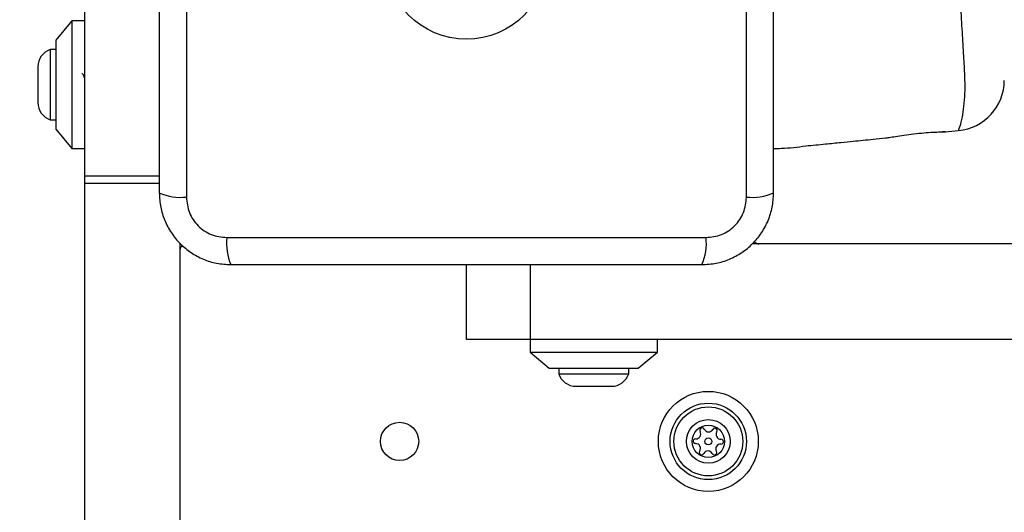
# Model space of a CAD drawing. Units: millimetres. Extents: x 15710 to 26620, y 23400 to 39395.
# Drawn here: x 19095 to 19250, y 33488 to 33565 of the extents above; entities that cross this region are included whole.
import ezdxf

# ---------------------------------------------------------------- set-up
doc = ezdxf.new("R2010")
doc.units = ezdxf.units.MM
doc.header["$LTSCALE"] = 200
doc.layers.add('OTWORY_MONTAŻOWE', color=1, linetype='Continuous')

msp = doc.modelspace()

# ---------------------------------------------------------------- linework, layer by layer
at = {"color": 7, "linetype": 'Continuous', "lineweight": 25}
for p, q in [((19121.22, 33612.31), (19121.22, 33537.02)), ((19209.22, 33537.02), (19209.22, 33612.31)), ((19105.22, 33574.67), (19105.22, 33540.34)), ((19103.22, 33564.67), (19100.72, 33561.67)), ((19105.22, 33564.67), (19103.22, 33564.67)), ((19103.22, 33564.67), (19103.22, 33544.67)), ((19100.72, 33561.67), (19100.72, 33547.67)), ((19100.72, 33560.17), (19099.85, 33560.17)), ((19099.85, 33560.17), (19099.85, 33554.67)), ((19097.89, 33557.47), (19097.89, 33554.67)), ((19097.89, 33554.67), (19097.89, 33551.87)), ((19099.85, 33554.67), (19099.85, 33549.17)), ((19099.85, 33549.17), (19100.72, 33549.17)), ((19100.72, 33547.67), (19103.22, 33544.67)), ((19240.44, 33547.24), (19242.51, 33547.45)), ((19103.22, 33544.67), (19105.22, 33544.67)), ((19105.22, 33540.34), (19105.22, 33539.23)), ((19105.22, 33539.23), (19105.22, 32810.11)), ((19120.22, 33529.77), (19120.22, 32819.57)), ((19127.58, 33530.67), (19202.86, 33530.67)), ((19211.22, 33529.67), (19210.12, 33529.67)), ((19905.22, 33529.67), (19211.22, 33529.67)), ((19165.22, 33514.67), (19165.22, 33526.42)), ((19175.22, 33514.67), (19165.22, 33514.67)), ((19175.22, 33514.67), (19175.22, 33512.67)), ((19905.22, 33514.67), (19175.22, 33514.67)), ((19195.22, 33512.67), (19195.22, 33514.67)), ((19175.22, 33512.67), (19178.22, 33510.17)), ((19175.22, 33512.67), (19195.22, 33512.67)), ((19192.22, 33510.17), (19195.22, 33512.67)), ((19178.22, 33510.17), (19192.22, 33510.17)), ((19179.72, 33510.17), (19179.72, 33509.3)), ((19179.72, 33509.3), (19190.72, 33509.3)), ((19190.72, 33509.3), (19190.72, 33510.17)), ((19182.42, 33507.33), (19188.02, 33507.33))]:
    msp.add_line(p, q, dxfattribs=at)
at = {"color": 1, "linetype": 'Continuous', "lineweight": 25}
for p, q in [((19105.22, 33540.34), (19116.97, 33540.34)), ((19105.22, 33539.23), (19116.97, 33539.23)), ((19175.22, 33526.42), (19175.22, 33514.67))]:
    msp.add_line(p, q, dxfattribs=at)
at = {"color": 7, "linetype": 'Continuous', "lineweight": 25}
for centre, radius in [((19165.22, 33574.67), 12.85), ((19203.22, 33498.67), 7.85), ((19203.22, 33498.67), 6), ((19203.22, 33498.67), 5.41), ((19154.72, 33498.67), 3), ((19203.22, 33498.67), 3.43), ((19203.22, 33498.67), 2.54), ((19203.22, 33498.67), 0.55)]:
    msp.add_circle(centre, radius, dxfattribs=at)
for centre, radius, start, end in [((19100.72, 33557.47), 2.84, 107.9848, 180), ((19241.72, 33555.41), 8, 275.8202, 359.4431), ((19100.72, 33551.87), 2.84, 180, 252.0152), ((19120.29, 33545.25), 8.27, 246.3529, 276.4609), ((19210.15, 33545.25), 8.27, 263.5391, 293.6471), ((19121.22, 33528.67), 1, 128.7165, 180), ((19135.8, 33529.74), 8.27, 173.5391, 203.6471), ((19194.64, 33529.74), 8.27, 336.3529, 6.4609), ((19211.22, 33530.67), 1, 218.7165, 270), ((19182.42, 33510.17), 2.84, 197.9848, 270), ((19188.02, 33510.17), 2.84, 270, 342.0152), ((19201.29, 33499.83), 0.75, 266.1231, 31.591), ((19202.25, 33500.42), 0.375, 26.1231, 211.591), ((19203.26, 33500.91), 0.75, 206.1231, 331.591), ((19204.25, 33500.38), 0.375, 326.1231, 151.591), ((19205.19, 33499.75), 0.75, 146.1231, 271.591), ((19201.22, 33498.71), 0.375, 86.1231, 271.591), ((19205.22, 33498.63), 0.375, 266.1231, 91.591), ((19201.25, 33497.58), 0.75, 326.1231, 91.591), ((19202.18, 33496.96), 0.375, 146.1231, 331.591), ((19203.17, 33496.42), 0.75, 26.1231, 151.591), ((19204.18, 33496.92), 0.375, 206.1231, 31.591), ((19205.14, 33497.5), 0.75, 86.1231, 211.591)]:
    msp.add_arc(centre, radius, start, end, dxfattribs=at)
for points, knots in [([(19116.97, 33611.67), (19116.97, 33605.52), (19116.97, 33593.23), (19116.97, 33574.67), (19116.97, 33556.11), (19116.97, 33543.81), (19116.97, 33537.67)], [0, 0, 0, 0, 0.249998, 0.5, 0.749998, 1, 1, 1, 1]), ([(19213.47, 33537.67), (19213.47, 33543.81), (19213.47, 33556.11), (19213.47, 33574.67), (19213.47, 33593.23), (19213.47, 33605.52), (19213.47, 33611.67)], [0, 0, 0, 0, 0.249998, 0.5, 0.749998, 1, 1, 1, 1]), ([(19105.22, 33555.72), (19105.18, 33555.84), (19105.07, 33556.14), (19104.93, 33556.39), (19104.82, 33556.39), (19104.78, 33556.38)], [0, 0, 0, 0, 0.281713, 0.724752, 1, 1, 1, 1]), ([(19231.07, 33546.3), (19231.07, 33546.3), (19231.07, 33546.3), (19231.25, 33546.33), (19232.02, 33546.45), (19233.21, 33546.64), (19234.69, 33546.85), (19236.31, 33547.04), (19237.86, 33547.18), (19239.17, 33547.24), (19240.09, 33547.25), (19240.47, 33547.24), (19240.49, 33547.24), (19240.19, 33547.24), (19240.01, 33547.24)], [0, 0, 0, 0, 0.001359, 0.09419, 0.187003, 0.280473, 0.374885, 0.469735, 0.564008, 0.657423, 0.750867, 0.844942, 0.906619, 1, 1, 1, 1]), ([(19242.53, 33547.48), (19242.52, 33547.46), (19242.51, 33547.44), (19242.51, 33547.45), (19242.51, 33547.45)], [0, 0, 0, 0, 0.999616, 1, 1, 1, 1]), ([(19213.47, 33544.67), (19213.89, 33544.67), (19215.58, 33544.65), (19218.3, 33545.06), (19221.41, 33545.33), (19223.89, 33545.59), (19226.38, 33545.83), (19228.72, 33546.07), (19230.42, 33546.24), (19231.07, 33546.3)], [0, 0, 0, 0, 0.071202, 0.28714, 0.46404, 0.601863, 0.710459, 0.889141, 1, 1, 1, 1]), ([(19116.97, 33537.67), (19117.01, 33536.91), (19117.1, 33535.44), (19117.77, 33533.32), (19118.8, 33531.38), (19120.21, 33529.67), (19121.92, 33528.26), (19123.86, 33527.22), (19125.99, 33526.55), (19127.46, 33526.46), (19128.22, 33526.42)], [0, 0, 0, 0, 0.127824, 0.250004, 0.375728, 0.499754, 0.62375, 0.749431, 0.871885, 1, 1, 1, 1]), ([(19202.22, 33526.42), (19202.97, 33526.46), (19204.44, 33526.55), (19206.57, 33527.22), (19208.51, 33528.25), (19210.22, 33529.66), (19211.63, 33531.37), (19212.66, 33533.31), (19213.34, 33535.44), (19213.42, 33536.91), (19213.47, 33537.67)], [0, 0, 0, 0, 0.127824, 0.250004, 0.375728, 0.499754, 0.62375, 0.749431, 0.871885, 1, 1, 1, 1]), ([(19121.22, 33537.02), (19121.31, 33536.19), (19121.5, 33534.53), (19122.97, 33532.42), (19125.08, 33530.95), (19126.74, 33530.76), (19127.58, 33530.67)], [0, 0, 0, 0, 0.250029, 0.499755, 0.749405, 1, 1, 1, 1]), ([(19202.86, 33530.67), (19203.69, 33530.76), (19205.35, 33530.95), (19207.46, 33532.42), (19208.93, 33534.53), (19209.12, 33536.19), (19209.22, 33537.02)], [0, 0, 0, 0, 0.250029, 0.499755, 0.749405, 1, 1, 1, 1]), ([(19128.22, 33526.42), (19134.36, 33526.42), (19146.66, 33526.42), (19165.22, 33526.42), (19183.78, 33526.42), (19196.07, 33526.42), (19202.22, 33526.42)], [0, 0, 0, 0, 0.249998, 0.5, 0.749998, 1, 1, 1, 1])]:
    msp.add_open_spline(points, degree=3, knots=knots, dxfattribs=at)
at = {"color": 1, "linetype": 'Continuous', "lineweight": 25}
msp.add_open_spline([(19242.51, 33547.45), (19242.52, 33547.46), (19242.54, 33547.51), (19242.75, 33548.07), (19243.13, 33549.35), (19243.39, 33551.2), (19243.57, 33553.34), (19243.54, 33556.01), (19243.36, 33559.21), (19243.12, 33562.92), (19242.87, 33567.5), (19242.7, 33572.88), (19242.75, 33578.47), (19242.96, 33583.63), (19243.21, 33587.82), (19243.43, 33591.4), (19243.58, 33594.32), (19243.5, 33596.83), (19243.3, 33598.96), (19242.97, 33600.56), (19242.61, 33601.65), (19242.56, 33601.78), (19242.53, 33601.85)], degree=3, knots=[0, 0, 0, 0, 0.0297295, 0.0836873, 0.1391084, 0.1812443, 0.2243409, 0.2681133, 0.3131986, 0.3624382, 0.4129313, 0.4814198, 0.5522122, 0.6081605, 0.6656218, 0.7087579, 0.7529185, 0.796693, 0.8416703, 0.8906045, 0.9409383, 1, 1, 1, 1], dxfattribs=at)
at = {"layer": 'OTWORY_MONTAŻOWE'}
msp.add_circle((19165.22, 33574.67), 200, dxfattribs=at)

doc.saveas('drawing.dxf')
